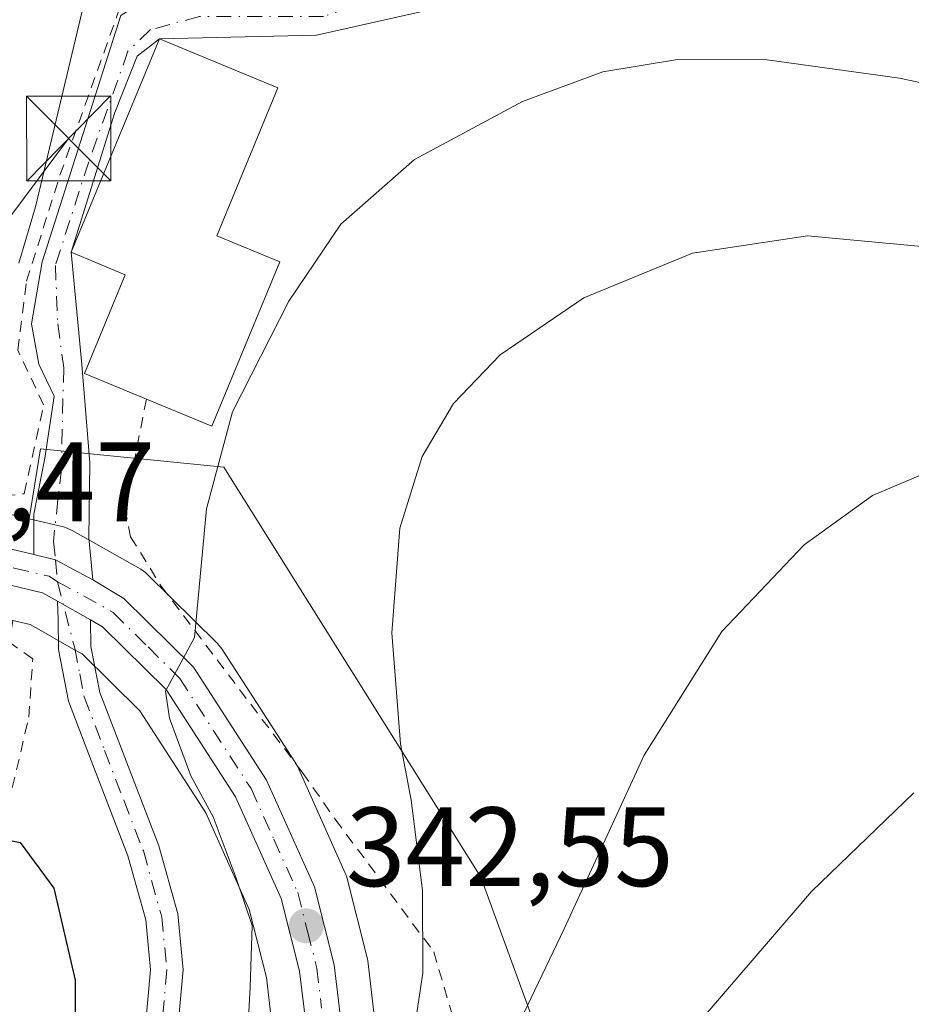
# Model space of a CAD drawing. Units: metres. Extents: x 616732 to 620156, y 4784957 to 4787330.
# Drawn here: x 617967 to 618047, y 4787152 to 4787240 of the extents above; entities that cross this region are included whole.
import ezdxf

# ---------------------------------------------------------------- set-up
doc = ezdxf.new("R2010")
doc.units = ezdxf.units.M
doc.header["$MEASUREMENT"] = 0
doc.linetypes.add('DGN Style 2', pattern=[1.6480167562047852, 0.988810053722871, -0.6592067024819142])
doc.linetypes.add('DGN Style 4', pattern=[2.6384748266838614, 1.318413404963828, -0.6592067024819142, 0.001648016756204785, -0.6592067024819142])
for name, color, linetype, lineweight in [('Alambrada', 7, 'DGN Style 2', 0), ('Camino Cxs', 7, 'Continuous', 0), ('Camino eje', 30, 'DGN Style 4', 13), ('Carretera de calzada única Cxs', 7, 'Continuous', 13), ('Carretera de calzada única eje', 7, 'DGN Style 4', 0), ('Comarca CxS', 21, 'Continuous', 0), ('Comunidad Autónoma CxS', 142, 'Continuous', 0), ('Curva de nivel maestra', 30, 'Continuous', 30), ('Curva de nivel normal', 30, 'Continuous', 0), ('Edificación Cxs', 1, 'Continuous', 13), ('Escarpado lineal', 30, 'DGN Style 2', 0), ('Municipio CxS', 4, 'Continuous', 0), ('Núcleo urbano CxS', 7, 'Continuous', 0), ('Pastizal CxS', 92, 'Continuous', 0), ('Prado CxS', 92, 'Continuous', 0), ('Provincia CxS', 1, 'Continuous', 0), ('Punto de cota en terreno', 7, 'Continuous', 0), ('Rótulo de punto de cota en terreno', 7, 'Continuous', 0), ('Tendido', 6, 'Continuous', 0), ('Torre de tendido puntual', 7, 'Continuous', 0)]:
    doc.layers.add(name, color=color, linetype=linetype, lineweight=lineweight)
doc.styles.add('Style-Arial', font='txt')

# ---------------------------------------------------------------- blocks, each defined once
blk = doc.blocks.new('*U10')
at = {"layer": 'Prado CxS', "color": 92, "linetype": 'Continuous', "lineweight": 0}
blk.add_polyline3d([(618012.7493000003, 4787151.7819, 336.3178999999946), (618008.3989000004, 4787163.745300001, 338.7976000000053), (617985.5582999998, 4787200.179500001, 345.4232000000048), (617969.2439000001, 4787201.810900001, 346.6059999999998), (617968.2484999998, 4787195.590700001, 347.0981999999931), (617965.0921, 4787196.3391, 346.9772999999986)], dxfattribs=at)
blk = doc.blocks.new('*U16')
at = {"layer": 'Núcleo urbano CxS', "color": 7, "linetype": 'Continuous', "lineweight": 0}
for points in [[(617990.1007000003, 4787148.4265, 344.6437000000006), (617989.3346999995, 4787154.8289, 345.1444000000047), (617987.7966999998, 4787160.8597, 345.6762000000017), (617983.9567, 4787169.442500001, 346.3956000000035), (617978.0698999995, 4787178.5153, 346.607799999998), (617972.9486999996, 4787183.581900001, 346.8800000000047), (617972.2275, 4787183.986500001, 346.9548999999971), (617969.2732999995, 4787185.658700001, 347.0715999999957), (617968.3331000004, 4787186.189900001, 347.0427000000054), (617966.8025000002, 4787186.554500001, 347.0970999999991), (617963.4961000001, 4787187.3419, 347.2581000000064), (617956.6687000003, 4787187.766899999, 347.4152999999933), (617948.3164999997, 4787187.477499999, 347.3000000000029), (617938.0415000003, 4787185.9987, 347.6477000000014), (617932.4205, 4787184.134299999, 347.866200000004), (617926.7477000002, 4787181.2413, 348.5060999999987), (617920.7638999998, 4787177.448899999, 349.1775000000052), (617915.7143000001, 4787173.152100001, 349.965400000001), (617909.3302999996, 4787166.7873, 351.0622000000003), (617903.9877000004, 4787160.0733, 352.1383999999962), (617899.1864999998, 4787152.128900001, 353.3323999999994)], [(617965.0921, 4787196.3391, 346.9772999999986), (617968.2484999998, 4787195.590700001, 347.0981999999931), (617971.2921000002, 4787194.869100001, 346.9124000000011), (617971.6261, 4787194.769099999, 346.8874999999971), (617972.0793000003, 4787194.5601, 346.8473999999987), (617978.1596999997, 4787191.1141, 346.5022999999928), (617978.5985000003, 4787190.808300001, 346.4501000000019), (617978.7774999999, 4787190.645300001, 346.4275999999954), (617984.9574999996, 4787184.545299999, 345.118100000007), (617985.1482999995, 4787184.338500001, 345.0510999999969), (617985.3683000002, 4787184.0405, 344.9735999999975), (617991.8683000002, 4787174.000499999, 343.6523000000016), (617991.9480999997, 4787173.870100001, 343.6466999999975), (617992.0881000003, 4787173.5963, 343.641300000003), (617996.3381000003, 4787164.1063, 342.8947000000044), (617996.4190999996, 4787163.906099999, 342.8859999999986), (617996.5066999998, 4787163.622500001, 342.8788000000059), (617998.2767000003, 4787156.692500001, 342.3962000000029), (617998.3245000001, 4787156.471100001, 342.3675999999978), (617998.3491000002, 4787156.304300001, 342.3482999999979), (617999.1990999999, 4787149.154300001, 341.4498000000021)]]:
    blk.add_polyline3d(points, dxfattribs=at)
blk = doc.blocks.new('*U22')
at = {"layer": 'Pastizal CxS', "color": 92, "linetype": 'Continuous', "lineweight": 0}
for points in [[(617999.1990999999, 4787149.154300001, 341.4498000000021), (617998.3491000002, 4787156.304300001, 342.3482999999979), (617998.3245000001, 4787156.471100001, 342.3675999999978), (617998.2767000003, 4787156.692500001, 342.3962000000029), (617996.5066999998, 4787163.622500001, 342.8788000000059), (617996.4190999996, 4787163.906099999, 342.8859999999986), (617996.3381000003, 4787164.1063, 342.8947000000044), (617992.0881000003, 4787173.5963, 343.641300000003), (617991.9480999997, 4787173.870100001, 343.6466999999975), (617991.8683000002, 4787174.000499999, 343.6523000000016), (617985.3683000002, 4787184.0405, 344.9735999999975), (617985.1482999995, 4787184.338500001, 345.0510999999969), (617984.9574999996, 4787184.545299999, 345.118100000007), (617978.7774999999, 4787190.645300001, 346.4275999999954), (617978.5985000003, 4787190.808300001, 346.4501000000019), (617978.1596999997, 4787191.1141, 346.5022999999928), (617972.0793000003, 4787194.5601, 346.8473999999987), (617971.6261, 4787194.769099999, 346.8874999999971), (617971.2921000002, 4787194.869100001, 346.9124000000011), (617968.2484999998, 4787195.590700001, 347.0981999999931), (617969.2439000001, 4787201.810900001, 346.6059999999998), (617985.5582999998, 4787200.179500001, 345.4232000000048), (618008.3989000004, 4787163.745300001, 338.7976000000053), (618012.7493000003, 4787151.7819, 336.3178999999946)], [(617960.4781, 4787147.0351, 351.4556000000011), (617966.8025000002, 4787186.554500001, 347.0970999999991), (617968.3331000004, 4787186.189900001, 347.0427000000054), (617969.2732999995, 4787185.658700001, 347.0715999999957), (617972.2275, 4787183.986500001, 346.9548999999971), (617972.9486999996, 4787183.581900001, 346.8800000000047), (617978.0698999995, 4787178.5153, 346.607799999998), (617983.9567, 4787169.442500001, 346.3956000000035), (617987.7966999998, 4787160.8597, 345.6762000000017), (617989.3346999995, 4787154.8289, 345.1444000000047), (617990.1007000003, 4787148.4265, 344.6437000000006)]]:
    blk.add_polyline3d(points, dxfattribs=at)
blk = doc.blocks.new('5PATER')
at = {"layer": 'Punto de cota en terreno', "linetype": 'Continuous', "lineweight": 0}
h = blk.add_hatch(color=51, dxfattribs=at)
edge = h.paths.add_edge_path()
edge.add_ellipse((0, 0), major_axis=(-0.1095731443231308, -0.1110710700762829), ratio=0.9994222409660322, start_angle=0, end_angle=360)
blk = doc.blocks.new('*U28')
at = {"layer": 'Carretera de calzada única Cxs', "color": 7, "linetype": 'Continuous', "lineweight": 13}
for points in [[(617993.1001000004, 4787148.610099999, 343.5473000000056), (617992.2901999997, 4787155.380100001, 345.8047999999981), (617990.6401000004, 4787161.850099999, 348.0377000000008), (617986.6002000002, 4787170.880100001, 345.4532000000036), (617980.4101, 4787180.420100001, 345.9373000000051), (617974.7701000003, 4787186.0001, 346.3494999999967), (617973.7100999998, 4787186.600099999, 346.3669999999984), (617970.7602000004, 4787188.270099999, 346.6680000000051), (617969.4401000004, 4787189.0101, 346.8956999999937), (617963.9401000004, 4787190.3201, 347.3289999999979), (617956.7100999998, 4787190.770099999, 347.4348999999929), (617948.0502000004, 4787190.470100001, 347.4640999999974), (617937.3501000004, 4787188.9301, 347.6646999999939), (617931.2600999996, 4787186.9101, 348.2537000000011), (617925.2600999996, 4787183.850099999, 348.5877999999939), (617918.9801000003, 4787179.870100001, 349.3399999999965), (617913.6801000005, 4787175.360099999, 350.132500000007), (617907.0900999998, 4787168.790100001, 351.2382999999973), (617901.5201000003, 4787161.790100001, 352.3041999999987), (617896.5401, 4787153.550100001, 353.4557000000059), (617893.3400999998, 4787146.790100001, 354.3034999999945)], [(617890.4600999998, 4787148.0101, 353.9529000000039), (617893.7801000001, 4787155.030099999, 353.0984999999928), (617898.9501, 4787163.5801, 351.9818999999989), (617904.7600999996, 4787170.880100001, 351.2565000000032), (617911.5601000005, 4787177.6601, 350.2350000000006), (617917.1201, 4787182.390100001, 349.3644000000059), (617923.7100999998, 4787186.5701, 348.4851000000053), (617930.0601000005, 4787189.800100001, 347.7551999999997), (617936.6300999997, 4787191.9801, 347.5424999999959), (617947.7701000003, 4787193.5801, 347.1790000000037), (617956.7501999997, 4787193.9001, 347.1162999999942), (617964.4001000002, 4787193.420100001, 347.0578999999998), (617968.6683, 4787192.406300001, 346.8076000000001), (617970.5872999998, 4787191.9487, 346.7051000000066), (617973.8910999997, 4787190.158299999, 346.6117999999988), (617976.6700999998, 4787188.5101, 346.4937999999966), (617982.8501000004, 4787182.4101, 345.8877000000066), (617989.3501000004, 4787172.370100001, 344.3266000000003), (617993.6001000004, 4787162.880100001, 345.3825999999972), (617995.3701, 4787155.950099999, 343.9904999999999), (617996.2200999996, 4787148.800100001, 342.2364999999991)]]:
    blk.add_polyline3d(points, dxfattribs=at)
blk = doc.blocks.new('5TTEND')
at = {"layer": 'Escarpado lineal', "color": 7, "linetype": 'Continuous', "lineweight": 0}
for p, q in [((-0.375, 0.3754), (0.375, -0.3746)), ((0.3720000000000001, 0.3784000000000001), (-0.3720000000000001, -0.3776))]:
    blk.add_line(p, q, dxfattribs=at)
at = {"layer": 'Escarpado lineal', "color": 7, "linetype": 'Continuous', "lineweight": 0, "flags": 128}
blk.add_lwpolyline([(-0.375, -0.3746), (0.375, -0.3746), (0.375, 0.3754), (-0.375, 0.3754), (-0.3720000000000001, -0.3776)], dxfattribs=at)

msp = doc.modelspace()

# ---------------------------------------------------------------- linework, layer by layer
at = {"layer": 'Alambrada', "color": 7, "linetype": 'DGN Style 2', "lineweight": 0}
for points in [[(617913.3501000004, 4787185.210100001, 348.8711000000039), (617924.7100999998, 4787190.880100001, 347.2151000000013), (617936.8901000004, 4787194.380100001, 346.5111999999936), (617947.6201, 4787196.0601, 346.1695999999938), (617959.4600999998, 4787196.950099999, 346.9076000000059), (617967.8000999996, 4787197.8201, 347.5779000000039), (617969.5301000001, 4787205.710100001, 349.1012000000046), (617967.2301000003, 4787210.590100001, 347.7731000000058), (617968.0100999996, 4787216.710100001, 347.7768999999971), (617970.9801000003, 4787226.140100001, 346.8157000000065), (617977.6501000002, 4787244.770099999, 346.7926000000007), (617971.8101000005, 4787264.4101, 354.7989999999991), (617955.1001000004, 4787259.7301, 339.8334000000032), (617936.4801000003, 4787253.970100001, 336.4305000000023), (617931.4600999998, 4787252.640100001, 336.2694000000047), (617917.3101000005, 4787248.4801, 337.2713999999978), (617916.0301000001, 4787232.4001, 338.9511000000057), (617914.8501000004, 4787206.9101, 344.7834000000003), (617913.3501000004, 4787185.210100001, 348.8711000000039)], [(617978.6700999998, 4787206.2401, 350.2443000000058), (617976.7500999998, 4787196.520099999, 349.8824000000022), (617977.2600999996, 4787194.0001, 348.5997000000062), (617979.9801000003, 4787189.610099999, 346.459400000007), (617992.5301000001, 4787173.0601, 344.0853000000061), (617995.4600999998, 4787168.880100001, 342.8886000000057), (618004.2100999998, 4787157.110099999, 340.5806000000011), (618006.1201, 4787150.620100001, 339.4235999999946)], [(617962.2401000002, 4787152.4101, 351.3947999999946), (617968.2100999998, 4787177.960100001, 349.0791000000027), (617968.5601000005, 4787183.1501, 348.3573999999935), (617963.6901000004, 4787186.600099999, 347.9453999999969), (617945.1001000004, 4787185.5601, 347.170499999993), (617931.5100999996, 4787182.440099999, 347.6913999999961), (617926.7600999996, 4787180.790100001, 348.3914999999979), (617912.7100999998, 4787170.5801, 350.5527000000002), (617899.5000999998, 4787153.380100001, 353.4351000000024), (617885.4901000002, 4787119.7401, 357.4299000000028)]]:
    msp.add_polyline3d(points, dxfattribs=at)
at = {"layer": 'Camino Cxs', "color": 7, "linetype": 'Continuous', "lineweight": 0, "extrusion": (0.0727500177095411, 0.08244930928802026, 0.9939363894742912), "elevation": 440002.6435848434, "flags": 128}
msp.add_lwpolyline([(2703945.47333716, -3974186.459239578), (2703949.135215239, -3974185.610722975), (2703950.876908183, -3974184.678536995)], dxfattribs=at)
at = {"layer": 'Camino Cxs', "color": 7, "linetype": 'Continuous', "lineweight": 0, "extrusion": (0.07696800707049663, -0.04357171926812609, 0.9960810364461397), "elevation": -160676.7361272868, "flags": 128}
msp.add_lwpolyline([(4470406.524799311, 1813479.529391805), (4470406.52479931, 1813476.126157903)], dxfattribs=at)
at = {"layer": 'Camino Cxs', "color": 7, "linetype": 'Continuous', "lineweight": 0}
for points in [[(618051.9200999998, 4787242.8301, 349.1091000000015), (618046.5000999998, 4787244.520099999, 348.9177000000054), (618041.6300999997, 4787245.7601, 348.8497999999963), (618036.8601000002, 4787246.450099999, 348.7217999999993), (618031.8701, 4787246.450099999, 348.4609999999957), (618023.5601000005, 4787245.270099999, 347.8653000000049), (617993.8051000005, 4787238.588300001, 347.8031999999948), (617979.8300999999, 4787238.2501, 348.0188000000053)], [(618023.5601000005, 4787245.270099999, 347.8653000000049), (617993.8051000005, 4787238.588300001, 347.8031999999948), (617979.8300999999, 4787238.2501, 348.0188000000053), (617977.8372999998, 4787236.7345, 347.7532000000065), (617975.8531, 4787231.7075, 348.7164000000048), (617971.9801000003, 4787219.290100001, 348.1824000000051), (617972.9294999996, 4787209.298900001, 348.832699999999), (617973.6425000001, 4787200.555500001, 348.3840999999957), (617973.5365000004, 4787193.887900001, 347.2712000000029), (617973.8910999997, 4787190.158299999, 346.6117999999988), (617970.5872999998, 4787191.9487, 346.7051000000066), (617968.6683, 4787192.406300001, 346.8076000000001), (617968.6683, 4787196.004699999, 347.3181000000041), (617969.6206999999, 4787200.978900001, 348.2508999999991), (617970.4675000003, 4787206.482100001, 349.1649999999936), (617969.0915000001, 4787209.3397, 348.5663000000059), (617968.4565000003, 4787212.938100001, 347.0892000000022), (617969.4090999998, 4787218.441299999, 347.8493000000017), (617976.3941000003, 4787240.348900001, 346.4695999999968)], [(617968.6683, 4787192.406300001, 346.8076000000001), (617968.6683, 4787196.004699999, 347.3181000000041), (617969.6206999999, 4787200.978900001, 348.2508999999991), (617970.4675000003, 4787206.482100001, 349.1649999999936), (617969.0915000001, 4787209.3397, 348.5663000000059), (617968.4565000003, 4787212.938100001, 347.0892000000022), (617969.4090999998, 4787218.441299999, 347.8493000000017), (617976.3941000003, 4787240.348900001, 346.4695999999968), (617980.3098999998, 4787242.783100001, 347.0512000000017), (617990.7103000004, 4787242.133099999, 348.4677999999985), (617994.6425000001, 4787241.735900001, 348.0996000000014), (618000.3913000004, 4787243.861500001, 347.8323999999994)], [(617979.8300999999, 4787238.2501, 348.0188000000053), (617977.8372999998, 4787236.7345, 347.7532000000065), (617975.8531, 4787231.7075, 348.7164000000048), (617971.9801000003, 4787219.290100001, 348.1824000000051)], [(617971.9801000003, 4787219.290100001, 348.1824000000051), (617972.9294999996, 4787209.298900001, 348.832699999999), (617973.6425000001, 4787200.555500001, 348.3840999999957), (617973.5365000004, 4787193.887900001, 347.2712000000029), (617973.8910999997, 4787190.158299999, 346.6117999999988)], [(617977.3701, 4787137.040100001, 348.8439000000071), (617979.0401, 4787155.4901, 349.4811999999947), (617978.6101000002, 4787159.950099999, 349.3809000000037), (617977.0301000001, 4787165.620100001, 349.2315999999992), (617973.6001000004, 4787174.4901, 348.4023000000016), (617971.7401000002, 4787179.370100001, 347.8562999999995), (617970.8601000002, 4787183.960100001, 347.398000000001), (617970.8300999999, 4787186.5701, 346.8470999999991), (617970.7602000004, 4787188.270099999, 346.6680000000051), (617973.7100999998, 4787186.600099999, 346.3669999999984), (617973.7401000002, 4787184.2501, 346.6272999999928), (617974.5201000003, 4787180.1601, 347.0757000000012), (617976.2901, 4787175.520099999, 347.7563999999985), (617979.7600999996, 4787166.530099999, 349.4652999999962), (617981.4501, 4787160.4801, 349.6567000000068), (617981.9301000005, 4787155.5001, 349.5737999999984), (617980.2301000003, 4787136.7601, 349.3418999999994)], [(617977.3701, 4787137.040100001, 348.8439000000071), (617979.0401, 4787155.4901, 349.4811999999947), (617978.6101000002, 4787159.950099999, 349.3809000000037), (617977.0301000001, 4787165.620100001, 349.2315999999992), (617973.6001000004, 4787174.4901, 348.4023000000016), (617971.7401000002, 4787179.370100001, 347.8562999999995), (617970.8601000002, 4787183.960100001, 347.398000000001), (617970.8300999999, 4787186.5701, 346.8470999999991), (617970.7602000004, 4787188.270099999, 346.6680000000051)], [(617973.7101999996, 4787186.600099999, 346.3669999999984), (617973.7401000002, 4787184.2501, 346.6272999999928), (617974.5201000003, 4787180.1601, 347.0757000000012), (617976.2901, 4787175.520099999, 347.7563999999985), (617979.7600999996, 4787166.530099999, 349.4652999999962), (617981.4501, 4787160.4801, 349.6567000000068), (617981.9301000005, 4787155.5001, 349.5737999999984), (617980.2301000003, 4787136.7601, 349.3418999999994), (617976.7500999998, 4787104.9101, 354.8589999999967), (617975.8000999996, 4787092.8301, 346.9306999999972), (617973.3800999997, 4787072.970100001, 352.2216999999946), (617972.8601000002, 4787065.020099999, 346.9857000000048), (617972.9600999998, 4787059.280099999, 345.1870000000054), (617973.9200999998, 4787054.4001, 344.4703000000009), (617976.2001, 4787045.700099999, 343.7262000000046), (617979.4801000003, 4787035.3201, 342.2617000000027), (617980.5201000003, 4787030.0701, 341.9456000000064), (617980.3601000002, 4787026.030099999, 341.7602999999945), (617979.6001000004, 4787021.880100001, 341.5448000000033), (617977.5800999999, 4787017.2601, 342.4272000000055), (617974.4200999998, 4787011.1501, 349.6915000000009), (617971.1501000002, 4787002.9801, 350.3824000000022), (617969.2647000002, 4786996.954700001, 347.667300000001)]]:
    msp.add_polyline3d(points, dxfattribs=at)
at = {"layer": 'Camino eje', "color": 30, "linetype": 'DGN Style 4', "lineweight": 13}
for points in [[(618046.9051000001, 4787245.950099999, 349.3309000000008), (618041.9200999998, 4787247.220100001, 349.2657999999938), (618039.5351, 4787247.565099999, 349.200800000006), (618036.9700999996, 4787247.9301, 349.1254000000045), (618034.4700999996, 4787247.950099999, 348.991200000004), (618031.7500999998, 4787247.917500001, 348.8399999999965), (618027.3701, 4787247.295100001, 348.4722000000039), (618015.7430999996, 4787245.9485, 348.2412999999942), (618009.2871000003, 4787244.5197, 348.4081000000006), (618001.8788999999, 4787242.826300001, 347.7739000000001), (617994.4254999999, 4787240.251900001, 347.9807000000001), (617983.3790999996, 4787240.243100001, 348.2626000000019), (617979.0399000002, 4787239.0789, 347.5347000000039), (617977.0290999999, 4787237.173900001, 347.2526999999973), (617973.5365000004, 4787227.331300001, 348.1330000000016), (617970.5733000003, 4787218.1239, 348.0586000000039), (617970.7849000003, 4787212.938100001, 347.3608999999997), (617971.3141000001, 4787209.022100001, 348.7100999999966), (617971.1025, 4787200.0263, 348.0037000000011), (617970.3932999996, 4787193.5733, 346.9104999999981), (617970.5872999998, 4787191.9487, 346.7051000000066), (617970.7637, 4787189.9889, 346.6793000000035)], [(617970.7637, 4787189.9889, 346.6793000000035), (617971.4331, 4787187.355900001, 346.5432000000001), (617972.3000999996, 4787184.1051, 346.9133000000002), (617972.7401000002, 4787181.8101, 347.1750999999931), (617973.1300999997, 4787179.765100001, 347.4305000000023), (617974.9451000001, 4787175.005100001, 348.084600000002), (617976.6601, 4787170.5701, 348.7600999999996), (617978.3951000003, 4787166.075099999, 349.2624999999971), (617980.0301000001, 4787160.215100001, 349.5188999999955), (617980.4851000002, 4787155.495100001, 349.5271999999969), (617978.8000999996, 4787136.9001, 349.0014999999985)]]:
    msp.add_polyline3d(points, dxfattribs=at)
at = {"layer": 'Carretera de calzada única Cxs', "color": 7, "linetype": 'Continuous', "lineweight": 13, "extrusion": (0.0727500177095411, 0.08244930928802026, 0.9939363894742912), "elevation": 440002.6435848434, "flags": 128}
msp.add_lwpolyline([(2703945.47333716, -3974186.459239578), (2703949.135215239, -3974185.610722975), (2703950.876908183, -3974184.678536995)], dxfattribs=at)
at = {"layer": 'Carretera de calzada única Cxs', "color": 7, "linetype": 'Continuous', "lineweight": 13, "extrusion": (0.07696800707049663, -0.04357171926812609, 0.9960810364461397), "elevation": -160676.7361272868, "flags": 128}
msp.add_lwpolyline([(4470406.524799311, 1813479.529391805), (4470406.52479931, 1813476.126157903)], dxfattribs=at)
at = {"layer": 'Carretera de calzada única Cxs', "color": 7, "linetype": 'Continuous', "lineweight": 13}
for points in [[(617890.4600999998, 4787148.0101, 353.9529000000039), (617893.7801000001, 4787155.030099999, 353.0984999999928), (617898.9501, 4787163.5801, 351.9818999999989), (617904.7600999996, 4787170.880100001, 351.2565000000032), (617911.5601000005, 4787177.6601, 350.2350000000006), (617917.1201, 4787182.390100001, 349.3644000000059), (617923.7100999998, 4787186.5701, 348.4851000000053), (617930.0601000005, 4787189.800100001, 347.7551999999997), (617936.6300999997, 4787191.9801, 347.5424999999959), (617947.7701000003, 4787193.5801, 347.1790000000037), (617956.7501999997, 4787193.9001, 347.1162999999942), (617964.4001000002, 4787193.420100001, 347.0578999999998), (617968.6683, 4787192.406300001, 346.8076000000001)], [(617970.7602000004, 4787188.270099999, 346.6680000000051), (617969.4401000004, 4787189.0101, 346.8956999999937), (617963.9401000004, 4787190.3201, 347.3289999999979), (617956.7100999998, 4787190.770099999, 347.4348999999929), (617948.0502000004, 4787190.470100001, 347.4640999999974), (617937.3501000004, 4787188.9301, 347.6646999999939), (617931.2600999996, 4787186.9101, 348.2537000000011), (617925.2600999996, 4787183.850099999, 348.5877999999939), (617918.9801000003, 4787179.870100001, 349.3399999999965), (617913.6801000005, 4787175.360099999, 350.132500000007), (617907.0900999998, 4787168.790100001, 351.2382999999973), (617901.5201000003, 4787161.790100001, 352.3041999999987), (617896.5401, 4787153.550100001, 353.4557000000059), (617893.3400999998, 4787146.790100001, 354.3034999999945)], [(617973.8910999997, 4787190.158299999, 346.6117999999988), (617976.6700999998, 4787188.5101, 346.4937999999966), (617982.8501000004, 4787182.4101, 345.8877000000066), (617989.3501000004, 4787172.370100001, 344.3266000000003), (617993.6001000004, 4787162.880100001, 345.3825999999972), (617995.3701, 4787155.950099999, 343.9904999999999), (617996.2200999996, 4787148.800100001, 342.2364999999991)], [(617993.1001000004, 4787148.610099999, 343.5473000000056), (617992.2901999997, 4787155.380100001, 345.8047999999981), (617990.6401000004, 4787161.850099999, 348.0377000000008), (617986.6002000002, 4787170.880100001, 345.4532000000036), (617980.4101, 4787180.420100001, 345.9373000000051), (617974.7701000003, 4787186.0001, 346.3494999999967), (617973.7101999996, 4787186.600099999, 346.3669999999984)]]:
    msp.add_polyline3d(points, dxfattribs=at)
at = {"layer": 'Carretera de calzada única eje', "color": 7, "linetype": 'DGN Style 4', "lineweight": 0, "extrusion": (0.0975048874888423, -0.05217471076501336, 0.9938664882530126), "elevation": -189170.5303236216, "flags": 128}
msp.add_lwpolyline([(4512451.920601368, 1703252.227216207), (4512451.920601368, 1703249.606646337)], dxfattribs=at)
at = {"layer": 'Carretera de calzada única eje', "color": 7, "linetype": 'DGN Style 4', "lineweight": 0}
for points in [[(617891.9001000002, 4787147.4001, 354.2033999999985), (617895.1601, 4787154.290100001, 353.2982999999949), (617900.2301000003, 4787162.6801, 352.1650999999983), (617903.1401000004, 4787166.3301, 351.7042999999976), (617905.9200999998, 4787169.8301, 351.2421999999933), (617912.6201, 4787176.5101, 350.1787999999942), (617915.2701000003, 4787178.7601, 349.7375000000029), (617918.0500999996, 4787181.130100001, 349.3803999999946), (617921.3400999998, 4787183.220100001, 348.9922999999981), (617924.4801000003, 4787185.210100001, 348.578800000003), (617927.4801000003, 4787186.7401, 348.5356000000029), (617930.6601, 4787188.350099999, 348.1423999999971), (617933.7001, 4787189.360099999, 347.8173999999999), (617936.9901000002, 4787190.450099999, 347.6229000000022), (617947.9101, 4787192.020099999, 347.5755000000063), (617952.4001000002, 4787192.1801, 347.4994000000006), (617956.7301000003, 4787192.3301, 347.3257000000012), (617960.3400999998, 4787192.110099999, 347.225099999996), (617964.1700999998, 4787191.870100001, 347.1046000000061), (617966.9200999998, 4787191.210100001, 347.0289000000048), (617970.0201000003, 4787190.4801, 346.7709999999934), (617970.7637, 4787189.9889, 346.6793000000035)], [(617973.0601000005, 4787188.7601, 346.3895000000048), (617975.7200999996, 4787187.2501, 346.2465999999986), (617978.8101000005, 4787184.200099999, 345.9774000000034), (617981.6300999997, 4787181.4101, 345.7648000000045), (617987.9700999996, 4787171.620100001, 344.6601999999984), (617989.9901000002, 4787167.110099999, 344.7556000000041), (617992.1201, 4787162.360099999, 346.656799999997), (617993.0000999998, 4787158.9001, 346.4238999999943), (617993.8300999999, 4787155.6601, 344.9000999999989), (617994.2500999998, 4787152.090100001, 343.0920000000042)]]:
    msp.add_polyline3d(points, dxfattribs=at)
at = {"layer": 'Comarca CxS', "color": 21, "linetype": 'Continuous', "lineweight": 0}
msp.add_3dface([(620156.2200009248, 4785016.139982119), (616771.3200009003, 4784957.139982119), (616731.5500008997, 4787270.749982096), (620115.3100009265, 4787329.739982097)], dxfattribs=at)
at = {"layer": 'Comunidad Autónoma CxS', "color": 142, "linetype": 'Continuous', "lineweight": 0}
msp.add_3dface([(620156.2200009248, 4785016.139982119), (616771.3200009003, 4784957.139982119), (616731.5500008997, 4787270.749982096), (620115.3100009265, 4787329.739982097)], dxfattribs=at)
at = {"layer": 'Curva de nivel maestra', "color": 30, "linetype": 'Continuous', "lineweight": 30, "elevation": 350, "flags": 128}
msp.add_lwpolyline([(617865.9600000001, 4787145.280099999), (617872.9000000004, 4787153.350099999), (617877.8099999996, 4787159.5801), (617883.1799999997, 4787163.520099999), (617885.1799999997, 4787165.720100001), (617885.9600000001, 4787168.2401), (617887.9800000006, 4787170.880100001), (617892.8899999997, 4787170.670100001), (617902.6799999997, 4787173.450099999), (617910.5599999996, 4787176.290100001), (617911.9600000001, 4787176.440099999), (617913.2199999997, 4787175.360099999), (617914.4800000006, 4787171.4301), (617920.7599999999, 4787166.380100001), (617928.9199999999, 4787159.520099999), (617936.8200000003, 4787154.6501), (617941.54, 4787154.220100001), (617946.3099999996, 4787156.9901), (617955.2100000001, 4787163.6801), (617962.9500000002, 4787167.7301), (617967.4400000004, 4787166.8101), (617970.4299999997, 4787162.770099999), (617972.3300000001, 4787154.5801), (617972.3399999999, 4787146.590100001)], dxfattribs=at)
at = {"layer": 'Curva de nivel normal', "color": 30, "linetype": 'Continuous', "lineweight": 0, "flags": 128}
for points, elevation in [([(617967.3300000001, 4787218.310000001), (617968.7999999998, 4787223.32), (617974.8200000003, 4787248.57), (617977.6600000003, 4787257.730000001), (617978.3399999999, 4787262.550000001), (617977.7800000003, 4787272.060000001), (617977.2000000002, 4787277.25), (617977.6500000004, 4787284.619999999), (617978.9699999997, 4787288.9), (617981.4471000005, 4787292.5397)], 345), ([(618064.54, 4787230.720000001), (618045.6399999997, 4787234.77), (618033.8700000001, 4787236.4), (618025.8799999999, 4787236.430000001), (618019.2400000002, 4787235.32), (618012.1200000001, 4787232.680000001), (618002.5, 4787227.539999999), (617995.9600000001, 4787221.789999999), (617991.3399999999, 4787214.939999999), (617986.3099999996, 4787205.09), (617984.0199999996, 4787196.49), (617982.9500000002, 4787185.039999999), (617980.3700000001, 4787180.26), (617980.7199999997, 4787177.859999999), (617982.6100000005, 4787172.730000001), (617984.5899999999, 4787169.100000001), (617986.6500000004, 4787163.65), (617988.0599999996, 4787159.439999999), (617987.8899999997, 4787153.970000001), (617987.5199999996, 4787146.84)], 345), ([(618049.2000000002, 4787219.640000001), (618037.4600000001, 4787220.75), (618027.2300000006, 4787219.199999999), (618017.5700000003, 4787215.230000001), (618010.1200000001, 4787210.17), (618005.9600000001, 4787205.83), (618003.2000000002, 4787201.140000001), (618001.2100000001, 4787194.75), (618000.5, 4787185.470000001), (618001.2699999996, 4787175.58), (618002.2199999997, 4787170.58), (618003.2300000006, 4787162.539999999), (618003.2400000002, 4787155.24), (618002.0499999998, 4787147.310000001)], 340), ([(618047.7100000001, 4787199.560000001), (618043.2300000006, 4787197.66), (618037.1399999997, 4787193.279999999), (618029.8200000003, 4787185.58), (618022.9199999999, 4787174.58), (618015.8099999996, 4787159.130000001), (618009.5999999996, 4787146.140000001)], 335), ([(618015.6100000005, 4787136.640000001), (618037.7999999998, 4787162.460000001), (618046.9000000004, 4787171.230000001)], 330)]:
    msp.add_lwpolyline(points, dxfattribs=dict(at, elevation=elevation))
at = {"layer": 'Edificación Cxs', "color": 1, "linetype": 'Continuous', "lineweight": 13, "elevation": 351.9995999999956, "flags": 128}
msp.add_lwpolyline([(617990.5301000001, 4787218.4301), (617984.4801000003, 4787203.8301), (617978.6700999998, 4787206.2401), (617973.1501000002, 4787208.5101), (617976.7801000001, 4787217.290100001), (617971.9801000003, 4787219.290100001), (617979.8300999999, 4787238.2501), (617990.3501000004, 4787233.9001), (617984.9200999998, 4787220.7601)], close=True, dxfattribs=at)
at = {"layer": 'Edificación Cxs', "color": 1, "linetype": 'Continuous', "lineweight": 13, "extrusion": (0.388064259591633, -0.1767296391209, 0.9045290294312253), "elevation": -605908.9900176725, "flags": 128}
msp.add_lwpolyline([(4612828.429427635, 1286102.985784905), (4612812.634957161, 1286102.383081485), (4612812.420225101, 1286109.332932016)], dxfattribs=at)
at = {"layer": 'Edificación Cxs', "color": 1, "linetype": 'Continuous', "lineweight": 13}
msp.add_polyline3d([(617978.6700999998, 4787206.2401, 350.2443000000058), (617973.1501000002, 4787208.5101, 349.1723999999958), (617976.7801000001, 4787217.290100001, 351.9995999999956), (617971.9801000003, 4787219.290100001, 348.1824000000051), (617979.8300999999, 4787238.2501, 348.0188000000053), (617990.3501000004, 4787233.9001, 349.3570000000037), (617984.9200999998, 4787220.7601, 351.4241999999941), (617990.5301000001, 4787218.4301, 347.5378000000055)], dxfattribs=at)
at = {"layer": 'Municipio CxS', "color": 4, "linetype": 'Continuous', "lineweight": 0}
msp.add_3dface([(620156.2200009248, 4785016.139982119), (616771.3200009003, 4784957.139982119), (616731.5500008997, 4787270.749982096), (620115.3100009265, 4787329.739982097)], dxfattribs=at)
at = {"layer": 'Núcleo urbano CxS', "color": 7, "linetype": 'Continuous', "lineweight": 0}
for points in [[(617968.2484999998, 4787195.590700001, 347.0981999999931), (617965.0921, 4787196.3391, 346.9772999999986)], [(617968.2484999998, 4787195.590700001, 347.0981999999931), (617971.2921000002, 4787194.869100001, 346.9124000000011), (617971.6261, 4787194.769099999, 346.8874999999971), (617972.0793000003, 4787194.5601, 346.8473999999987), (617978.1596999997, 4787191.1141, 346.5022999999928), (617978.5985000003, 4787190.808300001, 346.4501000000019), (617978.7774999999, 4787190.645300001, 346.4275999999954), (617984.9574999996, 4787184.545299999, 345.118100000007), (617985.1482999995, 4787184.338500001, 345.0510999999969), (617985.3683000002, 4787184.0405, 344.9735999999975), (617991.8683000002, 4787174.000499999, 343.6523000000016), (617991.9480999997, 4787173.870100001, 343.6466999999975), (617992.0881000003, 4787173.5963, 343.641300000003), (617996.3381000003, 4787164.1063, 342.8947000000044), (617996.4190999996, 4787163.906099999, 342.8859999999986), (617996.5066999998, 4787163.622500001, 342.8788000000059), (617998.2767000003, 4787156.692500001, 342.3962000000029), (617998.3245000001, 4787156.471100001, 342.3675999999978), (617998.3491000002, 4787156.304300001, 342.3482999999979), (617999.1990999999, 4787149.154300001, 341.4498000000021)], [(617966.8025000002, 4787186.554500001, 347.0970999999991), (617968.3331000004, 4787186.189900001, 347.0427000000054), (617969.2732999995, 4787185.658700001, 347.0715999999957), (617972.2275, 4787183.986500001, 346.9548999999971), (617972.9486999996, 4787183.581900001, 346.8800000000047), (617978.0698999995, 4787178.5153, 346.607799999998), (617983.9567, 4787169.442500001, 346.3956000000035), (617987.7966999998, 4787160.8597, 345.6762000000017), (617989.3346999995, 4787154.8289, 345.1444000000047), (617990.1007000003, 4787148.4265, 344.6437000000006), (617990.1300999997, 4787139.192299999, 343.7280000000028), (617990.0100999996, 4787113.507099999, 340.8889999999956), (617990.0132999998, 4787113.3621, 340.8782999999967), (617991.3233000003, 4787084.902100001, 338.5829999999987), (617991.3280999997, 4787084.820499999, 338.5795000000071), (617992.9181000004, 4787063.160499999, 335.2706000000035), (617992.9358999999, 4787062.988100001, 335.2305000000051), (617995.1897, 4787045.890699999, 333.9924000000028), (617998.5910999998, 4787023.2959, 333.4964000000036), (618001.5356999999, 4786992.014699999, 327.480899999995), (618004.5173000004, 4786965.058300001, 325.0442000000039), (618007.4911000002, 4786936.7873, 321.5791000000027), (618007.6076999997, 4786935.137900001, 321.3978999999963)]]:
    msp.add_polyline3d(points, dxfattribs=at)
at = {"layer": 'Pastizal CxS', "color": 92, "linetype": 'Continuous', "lineweight": 0}
for points in [[(618016.5733000003, 4786937.740700001, 319.719299999997), (618021.4533000002, 4786939.157500001, 319.0209000000032), (618024.7150999998, 4786998.975299999, 322.5725999999996), (618011.8790999996, 4787065.841499999, 326.7866999999969), (618009.3797000004, 4787106.600500001, 330.0197000000044), (618017.1004999997, 4787112.628500001, 325.5360999999975), (618012.7493000003, 4787151.7819, 336.3178999999946), (618008.3989000004, 4787163.745300001, 338.7976000000053), (617985.5582999998, 4787200.179500001, 345.4232000000048), (617969.2439000001, 4787201.810900001, 346.6059999999998), (617968.2484999998, 4787195.590700001, 347.0981999999931)], [(617968.2484999998, 4787195.590700001, 347.0981999999931), (617971.2921000002, 4787194.869100001, 346.9124000000011), (617971.6261, 4787194.769099999, 346.8874999999971), (617972.0793000003, 4787194.5601, 346.8473999999987), (617978.1596999997, 4787191.1141, 346.5022999999928), (617978.5985000003, 4787190.808300001, 346.4501000000019), (617978.7774999999, 4787190.645300001, 346.4275999999954), (617984.9574999996, 4787184.545299999, 345.118100000007), (617985.1482999995, 4787184.338500001, 345.0510999999969), (617985.3683000002, 4787184.0405, 344.9735999999975), (617991.8683000002, 4787174.000499999, 343.6523000000016), (617991.9480999997, 4787173.870100001, 343.6466999999975), (617992.0881000003, 4787173.5963, 343.641300000003), (617996.3381000003, 4787164.1063, 342.8947000000044), (617996.4190999996, 4787163.906099999, 342.8859999999986), (617996.5066999998, 4787163.622500001, 342.8788000000059), (617998.2767000003, 4787156.692500001, 342.3962000000029), (617998.3245000001, 4787156.471100001, 342.3675999999978), (617998.3491000002, 4787156.304300001, 342.3482999999979), (617999.1990999999, 4787149.154300001, 341.4498000000021)], [(617966.8025000002, 4787186.554500001, 347.0970999999991), (617968.3331000004, 4787186.189900001, 347.0427000000054), (617969.2732999995, 4787185.658700001, 347.0715999999957), (617972.2275, 4787183.986500001, 346.9548999999971), (617972.9486999996, 4787183.581900001, 346.8800000000047), (617978.0698999995, 4787178.5153, 346.607799999998), (617983.9567, 4787169.442500001, 346.3956000000035), (617987.7966999998, 4787160.8597, 345.6762000000017), (617989.3346999995, 4787154.8289, 345.1444000000047), (617990.1007000003, 4787148.4265, 344.6437000000006), (617990.1300999997, 4787139.192299999, 343.7280000000028), (617990.0100999996, 4787113.507099999, 340.8889999999956), (617990.0132999998, 4787113.3621, 340.8782999999967), (617991.3233000003, 4787084.902100001, 338.5829999999987), (617991.3280999997, 4787084.820499999, 338.5795000000071), (617992.9181000004, 4787063.160499999, 335.2706000000035), (617992.9358999999, 4787062.988100001, 335.2305000000051), (617995.1897, 4787045.890699999, 333.9924000000028), (617998.5910999998, 4787023.2959, 333.4964000000036), (618001.5356999999, 4786992.014699999, 327.480899999995), (618004.5173000004, 4786965.058300001, 325.0442000000039), (618007.4911000002, 4786936.7873, 321.5791000000027), (618007.6076999997, 4786935.137900001, 321.3978999999963)]]:
    msp.add_polyline3d(points, dxfattribs=at)
at = {"layer": 'Prado CxS', "color": 92, "linetype": 'Continuous', "lineweight": 0}
for points in [[(618016.5733000003, 4786937.740700001, 319.719299999997), (618021.4533000002, 4786939.157500001, 319.0209000000032), (618024.7150999998, 4786998.975299999, 322.5725999999996), (618011.8790999996, 4787065.841499999, 326.7866999999969), (618009.3797000004, 4787106.600500001, 330.0197000000044), (618017.1004999997, 4787112.628500001, 325.5360999999975), (618012.7493000003, 4787151.7819, 336.3178999999946), (618008.3989000004, 4787163.745300001, 338.7976000000053), (617985.5582999998, 4787200.179500001, 345.4232000000048), (617969.2439000001, 4787201.810900001, 346.6059999999998), (617968.2484999998, 4787195.590700001, 347.0981999999931)], [(617968.2484999998, 4787195.590700001, 347.0981999999931), (617965.0921, 4787196.3391, 346.9772999999986)]]:
    msp.add_polyline3d(points, dxfattribs=at)
at = {"layer": 'Provincia CxS', "color": 1, "linetype": 'Continuous', "lineweight": 0}
msp.add_3dface([(620156.2200009248, 4785016.139982119), (616771.3200009003, 4784957.139982119), (616731.5500008997, 4787270.749982096), (620115.3100009265, 4787329.739982097)], dxfattribs=at)
at = {"layer": 'Tendido', "color": 6, "linetype": 'Continuous', "lineweight": 0}
msp.add_polyline3d([(617675.8729999998, 4786849.199899999, 409.0705000000016), (617708.2863999996, 4786880.2116, 405.8738000000012), (617739.2427000003, 4786920.626800001, 406.8482999999979), (617773.1095000004, 4786965.6722, 401.0935999999929), (617809.3574000001, 4787014.091, 383.9983999999968), (617847.7220999999, 4787064.5604, 369.8521000000038), (617900.5066000001, 4787133.9475, 355.5481), (617971.7457999998, 4787229.396199999, 346.633600000001)], dxfattribs=at)

# ---------------------------------------------------------------- block references
at = {"layer": 'Carretera de calzada única Cxs', "color": 7, "linetype": 'Continuous', "lineweight": 13}
msp.add_blockref('*U28', (0, 0), dxfattribs=at)
at = {"layer": 'Núcleo urbano CxS', "color": 7, "linetype": 'Continuous', "lineweight": 0}
msp.add_blockref('*U16', (0, 0), dxfattribs=at)
at = {"layer": 'Pastizal CxS', "color": 92, "linetype": 'Continuous', "lineweight": 0}
msp.add_blockref('*U22', (0, 0), dxfattribs=at)
at = {"layer": 'Prado CxS', "color": 92, "linetype": 'Continuous', "lineweight": 0}
msp.add_blockref('*U10', (0, 0), dxfattribs=at)
at = {"layer": 'Punto de cota en terreno', "color": 7, "linetype": 'Continuous', "lineweight": 0, "xscale": 10, "yscale": 10, "zscale": 10}
msp.add_blockref('5PATER', (617992.8799999999, 4787159.41, 342.5500000000029), dxfattribs=at)
at = {"layer": 'Torre de tendido puntual', "color": 7, "linetype": 'Continuous', "lineweight": 0, "xscale": 10, "yscale": 10, "zscale": 10}
msp.add_blockref('5TTEND', (617971.7457999998, 4787229.396199999, 346.633600000001), dxfattribs=at)

# ---------------------------------------------------------------- texts
at = {"layer": 'Rótulo de punto de cota en terreno', "color": 7, "linetype": 'Continuous', "lineweight": 0, "style": 'Style-Arial'}
for s, p in [('347,47', (617950.2778000003, 4787195.377800001)), ('342,55', (617996.4078000003, 4787162.937799999))]:
    msp.add_text(s, height=7.000000000000002, dxfattribs=at).set_placement(p)

doc.saveas('drawing.dxf')
